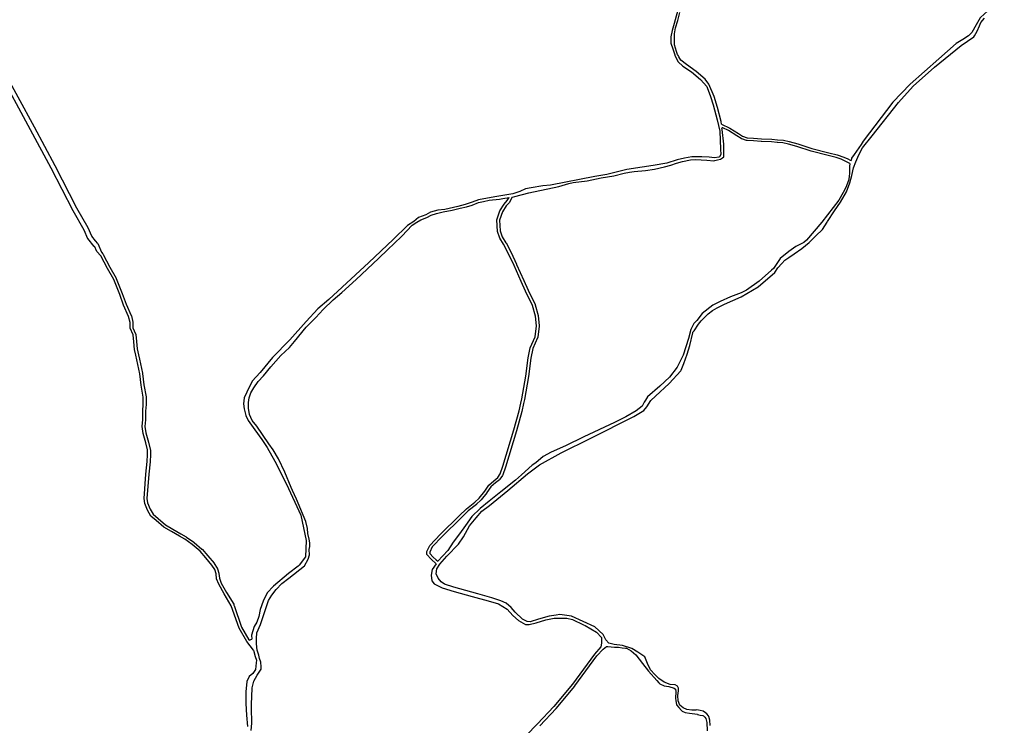
# Model space of a CAD drawing. Units: inches. Extents: x 2443855 to 2722452, y 1426567 to 1564689.
# Drawn here: x 2520042 to 2522884, y 1555573 to 1557609 of the extents above; entities that cross this region are included whole.
import ezdxf

# ---------------------------------------------------------------- set-up
doc = ezdxf.new("R2010")
doc.units = ezdxf.units.IN
doc.header["$MEASUREMENT"] = 0
doc.layers.add('RoadEdgeLine', color=205, linetype='Continuous')

msp = doc.modelspace()

# ---------------------------------------------------------------- linework, layer by layer
at = {"layer": 'RoadEdgeLine'}
for points in [[(2522884, 1557673, 0), (2522856.6, 1557655.8, 0), (2522843.9, 1557641.5, 0), (2522826.5, 1557626.1, 0), (2522814.7, 1557614.9, 0), (2522802.8, 1557594.5, 0), (2522790.5, 1557572.5, 0), (2522780.7, 1557562.7, 0), (2522764.3, 1557552.5, 0), (2522745.5, 1557540.8, 0), (2522695, 1557496.2, 0), (2522612.4, 1557423.4, 0), (2522562.7, 1557370.9, 0), (2522477, 1557259, 0), (2522471.2, 1557249.2, 0), (2522450.8, 1557220.2, 0), (2522443.3, 1557209.4, 0), (2522442.5, 1557203.1, 0)], [(2521944.4, 1557647.6, 0), (2521930.8, 1557598.5, 0), (2521925.3, 1557578, 0), (2521921.9, 1557560.3, 0), (2521921.9, 1557541.2, 0), (2521927.3, 1557524.8, 0), (2521933.3, 1557507.8, 0), (2521933.4, 1557506.2, 0), (2521942.6, 1557487.8, 0), (2521956.1, 1557475.4, 0), (2521981.6, 1557458.6, 0), (2522007, 1557436.9, 0), (2522025.1, 1557416.6, 0), (2522026.5, 1557413.6, 0), (2522036.5, 1557387.6, 0), (2522044, 1557363.7, 0), (2522055, 1557320.7, 0), (2522062.8, 1557287.3, 0), (2522063.8, 1557262, 0), (2522065.2, 1557235.4, 0), (2522065.9, 1557220.4, 0), (2522062.4, 1557213.3, 0), (2522059.8, 1557212.8, 0), (2522047.5, 1557210.8, 0), (2522032.5, 1557212.9, 0), (2522011.3, 1557213.5, 0), (2521982.6, 1557213.5, 0), (2521961.5, 1557209.5, 0), (2521939.6, 1557204.7, 0), (2521909.6, 1557195.1, 0), (2521870.7, 1557188.3, 0), (2521838.6, 1557184.2, 0), (2521794.3, 1557176.7, 0), (2521737, 1557163, 0), (2521702, 1557156.8, 0), (2521574.7, 1557131.4, 0), (2521552, 1557129.6, 0), (2521518.5, 1557124.2, 0), (2521502.1, 1557121.4, 0), (2521485.8, 1557113.2, 0), (2521465.2, 1557106.4, 0), (2521414.1, 1557098.4, 0), (2521367, 1557089.8, 0), (2521348, 1557083.1, 0), (2521328.1, 1557076.4, 0), (2521307, 1557070.2, 0), (2521269.4, 1557062, 0), (2521248.9, 1557059.3, 0), (2521228.5, 1557053.8, 0), (2521214.1, 1557046.3, 0), (2521193.7, 1557038.2, 0), (2521180, 1557027.3, 0), (2521161.6, 1557015, 0), (2521120.6, 1556975.4, 0), (2521050.3, 1556908.5, 0), (2520934.3, 1556802, 0), (2520902.9, 1556774.7, 0), (2520868.8, 1556738.5, 0), (2520822.4, 1556685.3, 0), (2520772.5, 1556634.1, 0), (2520736.4, 1556591.1, 0), (2520713.8, 1556565.9, 0), (2520697.5, 1556534.5, 0), (2520690.6, 1556518.1, 0), (2520688.6, 1556501, 0), (2520690, 1556486.7, 0), (2520695.4, 1556467.6, 0), (2520702.3, 1556452.5, 0), (2520721.4, 1556426, 0), (2520741.2, 1556398, 0), (2520756.8, 1556374.8, 0), (2520778.7, 1556335.8, 0), (2520812, 1556268.9, 0), (2520853.6, 1556179.1, 0), (2520868.8, 1556106.6, 0), (2520867.4, 1556059.8, 0), (2520849, 1556035.4, 0), (2520845.8, 1556032.5, 0), (2520818.3, 1556011, 0), (2520775.3, 1555974.8, 0), (2520756.2, 1555955.7, 0), (2520745.3, 1555931.1, 0), (2520736.4, 1555907.3, 0), (2520732.3, 1555887.5, 0), (2520726.8, 1555871, 0), (2520719.3, 1555858.1, 0), (2520711.8, 1555833.5, 0), (2520712.2, 1555821.3, 0)], [(2522067.9, 1557307.8, 0), (2522066.9, 1557315.8, 0), (2522056.5, 1557355.9, 0), (2522046.8, 1557387.8, 0), (2522031.1, 1557423.5, 0), (2522021.1, 1557438, 0), (2521995.1, 1557460.2, 0), (2521966.4, 1557479.7, 0), (2521950.7, 1557492.1, 0), (2521950.6, 1557492.3, 0), (2521944.5, 1557502.1, 0), (2521943.3, 1557504.8, 0), (2521941.3, 1557509.3, 0), (2521937.8, 1557517.7, 0), (2521931.8, 1557537, 0), (2521931.8, 1557551, 0), (2521932.6, 1557568.9, 0), (2521934.8, 1557585.9, 0), (2521941.5, 1557606.7, 0), (2521947.4, 1557630.5, 0)], [(2521742.5, 1555810.5, 0), (2521734.3, 1555819.5, 0), (2521726, 1555835.3, 0), (2521702.5, 1555857.2, 0), (2521635.2, 1555888.5, 0), (2521601.5, 1555893.2, 0), (2521590.6, 1555890.8, 0), (2521570.4, 1555887.7, 0), (2521540.1, 1555879, 0), (2521516, 1555872, 0), (2521507, 1555872.8, 0), (2521493.8, 1555879, 0), (2521472.4, 1555899.6, 0), (2521460.7, 1555913.6, 0), (2521446.3, 1555925.7, 0), (2521431.1, 1555932.3, 0), (2521405.5, 1555941.3, 0), (2521365, 1555952.9, 0), (2521295.3, 1555971.6, 0), (2521268.5, 1555980.6, 0), (2521258.8, 1555986.8, 0), (2521250.2, 1555997.3, 0), (2521244.7, 1556010.1, 0), (2521246.3, 1556024.9, 0), (2521254.8, 1556038.2, 0), (2521275.5, 1556061.1, 0), (2521308.5, 1556095.8, 0), (2521323.3, 1556117.2, 0), (2521340.5, 1556148.7, 0), (2521359.9, 1556172, 0), (2521375.9, 1556191.5, 0), (2521398.6, 1556207.7, 0), (2521451.3, 1556250.9, 0), (2521508, 1556298.6, 0), (2521542.5, 1556325.2, 0), (2521605, 1556359.7, 0), (2521691.2, 1556401.9, 0), (2521815.2, 1556464.5, 0), (2521843.4, 1556481.8, 0), (2521852.8, 1556492, 0), (2521863.8, 1556510.8, 0), (2521877, 1556522.5, 0), (2521917, 1556559.3, 0), (2521950.6, 1556596, 0), (2521951.6, 1556598.3, 0), (2521958.9, 1556617.6, 0), (2521968.6, 1556644.1, 0), (2521976, 1556669.4, 0), (2521985.2, 1556705.5, 0), (2521985.5, 1556707.2, 0), (2521989.3, 1556711.9, 0), (2522001.3, 1556730.5, 0), (2522008.7, 1556740.3, 0), (2522020.3, 1556751.5, 0), (2522028.9, 1556760.5, 0), (2522041.4, 1556769.8, 0), (2522055.4, 1556777.6, 0), (2522076.8, 1556788.9, 0), (2522124.5, 1556809.4, 0), (2522173.3, 1556838.7, 0), (2522221.7, 1556880.2, 0), (2522230.5, 1556893.2, 0), (2522241.8, 1556905.6, 0), (2522250.3, 1556915.4, 0), (2522262.4, 1556923.1, 0), (2522278, 1556934, 0), (2522299.8, 1556948.8, 0), (2522320.8, 1556966.3, 0), (2522340.5, 1556985.5, 0), (2522358.9, 1557004.1, 0), (2522373, 1557025.1, 0), (2522373.7, 1557026.7, 0), (2522394.3, 1557057.4, 0), (2522411.5, 1557082.7, 0), (2522428.2, 1557112.7, 0), (2522438.3, 1557138.8, 0), (2522443.8, 1557160.2, 0), (2522448.8, 1557182, 0), (2522455.1, 1557198.8, 0), (2522455.2, 1557199, 0), (2522464.5, 1557219.1, 0), (2522474.7, 1557239.4, 0), (2522502.8, 1557273.9, 0), (2522578.4, 1557370.2, 0), (2522621.4, 1557417.1, 0), (2522682.5, 1557472.7, 0), (2522759.5, 1557534.5, 0), (2522795.6, 1557559.6, 0), (2522798.2, 1557563, 0), (2522806.1, 1557576.6, 0), (2522812.3, 1557591.8, 0), (2522815.8, 1557601.5, 0), (2522827.1, 1557613.5, 0)], [(2520268.3, 1556963.4, 0), (2520261.4, 1556971.3, 0), (2520250.5, 1556984.9, 0), (2520240.3, 1557009, 0), (2520207.8, 1557065.5, 0), (2520144.7, 1557188.1, 0), (2520085, 1557299.1, 0), (2519990.8, 1557472.1, 0), (2519967.1, 1557514.5, 0), (2519952.4, 1557529.2, 0), (2519916.6, 1557538.8, 0), (2519877.3, 1557542.6, 0), (2519846.3, 1557540.1, 0), (2519844.8, 1557540, 0), (2519832.1, 1557542.9, 0), (2519816.3, 1557545, 0), (2519808.1, 1557545.7, 0)], [(2519811.6, 1557523.8, 0), (2519847.3, 1557526.2, 0), (2519877.2, 1557528.5, 0), (2519914.1, 1557525, 0), (2519945.1, 1557516.6, 0), (2519955.8, 1557505.9, 0), (2519978.5, 1557465.4, 0), (2520072.7, 1557292.5, 0), (2520132.3, 1557181.6, 0), (2520195.5, 1557058.8, 0), (2520227.7, 1557002.8, 0), (2520238.4, 1556977.7, 0), (2520256.3, 1556955, 0), (2520257.7, 1556956, 0)], [(2522067.9, 1557307.8, 0), (2522092.3, 1557296.2, 0), (2522116.8, 1557281.3, 0), (2522128.9, 1557272.9, 0), (2522142.2, 1557268.8, 0), (2522160.4, 1557267.5, 0), (2522182.9, 1557265.5, 0), (2522213.2, 1557265, 0), (2522229.8, 1557263, 0), (2522246.4, 1557261.7, 0), (2522263, 1557258, 0), (2522288, 1557250.9, 0), (2522328.7, 1557237.6, 0), (2522377.7, 1557225.2, 0), (2522401.3, 1557219.3, 0), (2522420.9, 1557212.7, 0), (2522432.1, 1557207.7, 0), (2522439.6, 1557204, 0), (2522442.5, 1557203.1, 0)], [(2521464, 1557097.5, 0), (2521471.2, 1557098.7, 0), (2521511.8, 1557110, 0), (2521598.5, 1557127.9, 0), (2521627.1, 1557137.1, 0), (2521640, 1557139.6, 0), (2521680.6, 1557144.8, 0), (2521720.4, 1557153, 0), (2521756.8, 1557159, 0), (2521786.6, 1557166.6, 0), (2521802, 1557169.1, 0), (2521816.1, 1557171.6, 0), (2521848.9, 1557174, 0), (2521874.7, 1557178.2, 0), (2521903.3, 1557184.5, 0), (2521921.6, 1557189.4, 0), (2521938.2, 1557195.7, 0), (2521955.3, 1557199.8, 0), (2521978.1, 1557205.2, 0), (2521993, 1557205.6, 0), (2522025.8, 1557204, 0), (2522046.1, 1557202.5, 0), (2522048.4, 1557202.8, 0), (2522056.3, 1557204.5, 0), (2522064.6, 1557206.8, 0), (2522070.6, 1557210.5, 0), (2522074.3, 1557213.5, 0), (2522075, 1557217.2, 0), (2522075, 1557225.3, 0), (2522074.3, 1557250.5, 0), (2522069.8, 1557292.1, 0), (2522069.2, 1557297, 0)], [(2522438.2, 1557194.5, 0), (2522427.1, 1557199.8, 0), (2522412.8, 1557207, 0), (2522399.1, 1557211.7, 0), (2522375.8, 1557217.4, 0), (2522326.7, 1557229.9, 0), (2522326.2, 1557230, 0), (2522285.6, 1557243.3, 0), (2522261.1, 1557250.2, 0), (2522245.3, 1557253.8, 0), (2522229.2, 1557255, 0), (2522228.8, 1557255, 0), (2522212.6, 1557257, 0), (2522182.8, 1557257.5, 0), (2522182.1, 1557257.5, 0), (2522159.8, 1557259.6, 0), (2522141.6, 1557260.8, 0), (2522139.8, 1557261.2, 0), (2522126.5, 1557265.3, 0), (2522125.4, 1557265.7, 0), (2522124.3, 1557266.3, 0), (2522112.5, 1557274.5, 0), (2522088.5, 1557289.2, 0), (2522071.8, 1557297.1, 0), (2522069.5, 1557297, 0)], [(2522438.2, 1557194.5, 0), (2522437.9, 1557194, 0), (2522437.5, 1557185.7, 0), (2522437.5, 1557167, 0), (2522436.3, 1557156.2, 0), (2522434.2, 1557145, 0), (2522426.3, 1557125, 0), (2522418.8, 1557110.5, 0), (2522406, 1557088.4, 0), (2522357.3, 1557025, 0), (2522313.4, 1556973.3, 0), (2522305.7, 1556966.7, 0), (2522282.2, 1556954.7, 0), (2522262.4, 1556940.3, 0), (2522236.8, 1556919.8, 0), (2522217.5, 1556891, 0), (2522212, 1556886.4, 0), (2522176.8, 1556855.1, 0), (2522139.7, 1556828.5, 0), (2522124.6, 1556821, 0), (2522093.9, 1556809.3, 0), (2522064.3, 1556796.1, 0), (2522043.3, 1556785.6, 0), (2522011.7, 1556761.2, 0), (2521996.6, 1556741.3, 0), (2521987.8, 1556733, 0), (2521979.2, 1556715.8, 0), (2521972.2, 1556689.2, 0), (2521956.9, 1556641.5, 0), (2521939.7, 1556606.2, 0), (2521917.8, 1556578, 0), (2521889.6, 1556552.2, 0), (2521854.4, 1556520.9, 0), (2521848.1, 1556511.5, 0), (2521845, 1556505.3, 0), (2521838.7, 1556494.3, 0), (2521821.5, 1556480.2, 0), (2521791.6, 1556462.9, 0), (2521758.9, 1556447.3, 0), (2521670.7, 1556405.8, 0), (2521617.4, 1556379.5, 0), (2521575.9, 1556361.7, 0), (2521553.5, 1556348.5, 0), (2521532.1, 1556330.4, 0), (2521521.3, 1556323.7, 0), (2521490.8, 1556295.5, 0), (2521473.5, 1556280.6, 0), (2521431.1, 1556247.2, 0), (2521396.9, 1556220.2, 0), (2521371.3, 1556199.1, 0), (2521346.9, 1556176.1, 0), (2521329.1, 1556149.8, 0), (2521311.3, 1556126.1, 0), (2521293.6, 1556101.7, 0), (2521277.8, 1556078, 0), (2521249.1, 1556046.8, 0)], [(2520710.3, 1555557.8, 0), (2520712, 1555579.5, 0), (2520711.6, 1555623.5, 0), (2520711.8, 1555634.9, 0), (2520712, 1555655, 0), (2520713.7, 1555681.6, 0), (2520718.3, 1555700.3, 0), (2520727.8, 1555718, 0), (2520729.5, 1555721.1, 0), (2520739.4, 1555735.6, 0), (2520739.8, 1555742.3, 0), (2520738.2, 1555755.1, 0), (2520734.5, 1555766, 0), (2520732.4, 1555775.9, 0), (2520727.4, 1555790, 0), (2520725.7, 1555808.7, 0), (2520725.7, 1555823.3, 0), (2520727, 1555839.9, 0), (2520737, 1555864, 0), (2520746.1, 1555889.7, 0), (2520754.4, 1555916.3, 0), (2520760.2, 1555932.9, 0), (2520770.2, 1555948.3, 0), (2520782.2, 1555964.9, 0), (2520799.3, 1555982.3, 0), (2520818.8, 1555997.7, 0), (2520864.4, 1556033.5, 0), (2520864.7, 1556033.8, 0), (2520874.7, 1556052.4, 0), (2520878.6, 1556065, 0), (2520878.2, 1556080.4, 0), (2520879.4, 1556088.7, 0), (2520879.4, 1556099.5, 0), (2520877.8, 1556110.7, 0), (2520874.4, 1556126.5, 0), (2520873.2, 1556141.5, 0), (2520868.2, 1556161.4, 0), (2520841.6, 1556226.2, 0), (2520829.6, 1556250.7, 0), (2520825.8, 1556259.8, 0), (2520807.5, 1556303.9, 0), (2520789.7, 1556342.5, 0), (2520773.5, 1556367.8, 0), (2520761.5, 1556385.5, 0), (2520726.5, 1556436.8, 0), (2520713.7, 1556453, 0), (2520705.8, 1556470.4, 0), (2520702.9, 1556487.9, 0), (2520702.5, 1556504.9, 0), (2520704.5, 1556518.2, 0), (2520709.1, 1556532.3, 0), (2520718.3, 1556547.3, 0), (2520730.7, 1556565.1, 0), (2520746.5, 1556581.8, 0), (2520767.3, 1556607.5, 0), (2520795.9, 1556640.3, 0), (2520821.3, 1556663.2, 0), (2520835.4, 1556681, 0), (2520869, 1556722.1, 0), (2520896.9, 1556750.4, 0), (2520918, 1556772.8, 0), (2520947.5, 1556800.6, 0), (2520972, 1556822.3, 0), (2521013.2, 1556859.6, 0), (2521077.5, 1556920.7, 0), (2521105, 1556946, 0), (2521122.8, 1556963.5, 0), (2521145.3, 1556984.7, 0), (2521175.6, 1557016.6, 0), (2521188.5, 1557025.4, 0), (2521200.1, 1557032, 0), (2521217.5, 1557038.7, 0), (2521230.4, 1557045.7, 0), (2521245.8, 1557049.9, 0), (2521264.5, 1557054.9, 0), (2521290.2, 1557059.8, 0), (2521313.9, 1557065.3, 0), (2521332.2, 1557069, 0), (2521348, 1557074, 0), (2521366.3, 1557081.9, 0), (2521381.2, 1557085.2, 0), (2521397.4, 1557088.9, 0), (2521427.6, 1557091.5, 0), (2521437.1, 1557093.3, 0), (2521455.2, 1557096.1, 0)], [(2521244.2, 1556039.4, 0), (2521230.4, 1556053, 0), (2521217.9, 1556066.2, 0), (2521217.9, 1556074.7, 0), (2521225.8, 1556092.5, 0), (2521256.7, 1556124.8, 0), (2521310.7, 1556177.4, 0), (2521331.8, 1556197.8, 0), (2521355.5, 1556216.9, 0), (2521368, 1556228.8, 0), (2521384.4, 1556249.2, 0), (2521396.3, 1556266.3, 0), (2521410.8, 1556278.8, 0), (2521421.9, 1556288, 0), (2521429.2, 1556298.5, 0), (2521437, 1556320.9, 0), (2521468.7, 1556425.5, 0), (2521483.8, 1556480.8, 0), (2521489, 1556503.2, 0), (2521491.7, 1556515, 0), (2521502.9, 1556580.9, 0), (2521510.1, 1556633.5, 0), (2521516, 1556662.5, 0), (2521529.9, 1556694.1, 0), (2521533.8, 1556726.3, 0), (2521531.2, 1556754, 0), (2521522.6, 1556784.3, 0), (2521502.2, 1556825.7, 0), (2521489.7, 1556853.4, 0), (2521469.3, 1556900.1, 0), (2521453.5, 1556933.7, 0), (2521439, 1556961.3, 0), (2521427.8, 1556979.1, 0), (2521421.3, 1556998.2, 0), (2521419.3, 1557031.8, 0), (2521428.5, 1557058, 0), (2521440.3, 1557077.2, 0), (2521449.6, 1557087.7, 0), (2521455.2, 1557096.1, 0)], [(2521464, 1557097.5, 0), (2521454.6, 1557081.3, 0), (2521446.8, 1557072.4, 0), (2521435.8, 1557054.6, 0), (2521427.4, 1557030.6, 0), (2521429.2, 1556999.8, 0), (2521435.1, 1556982.6, 0), (2521445.8, 1556965.5, 0), (2521446.1, 1556965, 0), (2521460.6, 1556937.4, 0), (2521460.8, 1556937.1, 0), (2521476.5, 1556903.5, 0), (2521476.6, 1556903.3, 0), (2521497, 1556856.6, 0), (2521509.5, 1556829.1, 0), (2521529.8, 1556787.8, 0), (2521530.3, 1556786.4, 0), (2521538.9, 1556756.1, 0), (2521539.1, 1556754.7, 0), (2521541.8, 1556727.1, 0), (2521541.8, 1556725.4, 0), (2521537.8, 1556693.1, 0), (2521537.6, 1556692, 0), (2521537.2, 1556690.9, 0), (2521523.7, 1556660.1, 0), (2521518, 1556632.2, 0), (2521510.8, 1556579.8, 0), (2521510.8, 1556579.5, 0), (2521499.6, 1556513.7, 0), (2521499.5, 1556513.3, 0), (2521496.8, 1556501.4, 0), (2521491.6, 1556479, 0), (2521491.5, 1556478.7, 0), (2521476.4, 1556423.4, 0), (2521476.3, 1556423.2, 0), (2521444.7, 1556318.5, 0), (2521444.6, 1556318.2, 0), (2521436.7, 1556295.8, 0), (2521435.8, 1556294, 0), (2521428.5, 1556283.5, 0), (2521427, 1556281.8, 0), (2521415.9, 1556272.6, 0), (2521402.3, 1556260.9, 0), (2521391, 1556244.6, 0), (2521390.6, 1556244.2, 0), (2521374.2, 1556223.8, 0), (2521373.5, 1556223, 0), (2521361, 1556211.1, 0), (2521360.5, 1556210.7, 0), (2521337, 1556191.8, 0), (2521316.3, 1556171.7, 0), (2521262.4, 1556119.1, 0), (2521232.5, 1556088, 0), (2521225.9, 1556073, 0), (2521225.9, 1556069.4, 0), (2521236.1, 1556058.6, 0), (2521244.3, 1556050.5, 0), (2521249.1, 1556046.8, 0)], [(2520717, 1555790, 0), (2520697.5, 1555815.1, 0), (2520675.6, 1555853.3, 0), (2520653.1, 1555917.5, 0), (2520653.1, 1555918.2, 0), (2520632.6, 1555952.3, 0), (2520616.9, 1555980.3, 0), (2520610.8, 1555996, 0), (2520609.4, 1556010.3, 0), (2520606, 1556022.6, 0), (2520597.1, 1556035.5, 0), (2520579.4, 1556056.7, 0), (2520563, 1556075.8, 0), (2520540.5, 1556094.9, 0), (2520519.3, 1556110, 0), (2520503.6, 1556118.8, 0), (2520480.4, 1556132.5, 0), (2520458.6, 1556144.8, 0), (2520436.8, 1556163.9, 0), (2520421, 1556176.8, 0), (2520411.5, 1556193.9, 0), (2520404, 1556213, 0), (2520401.3, 1556227.3, 0), (2520406.7, 1556298.3, 0), (2520410.8, 1556334.5, 0), (2520411.5, 1556353.6, 0), (2520411.5, 1556367.9, 0), (2520406.7, 1556388.4, 0), (2520398.5, 1556415.7, 0), (2520395.8, 1556435.5, 0), (2520397.8, 1556455.3, 0), (2520397.8, 1556479.9, 0), (2520399.2, 1556499.7, 0), (2520399.2, 1556520.1, 0), (2520393.1, 1556554.3, 0), (2520389, 1556587.7, 0), (2520380.8, 1556628, 0), (2520377.4, 1556640.9, 0), (2520374, 1556658, 0), (2520371.9, 1556679.8, 0), (2520369.9, 1556699.6, 0), (2520361, 1556718.8, 0), (2520361, 1556735.1, 0), (2520356.9, 1556752.9, 0), (2520341.9, 1556785.6, 0), (2520331, 1556816.3, 0), (2520313.9, 1556859.3, 0), (2520295.5, 1556891.4, 0), (2520276.4, 1556928.3, 0), (2520265.5, 1556940.5, 0), (2520257.9, 1556955.6, 0)], [(2520268.3, 1556963.4, 0), (2520278.1, 1556938.3, 0), (2520282.4, 1556933.5, 0), (2520283.5, 1556931.9, 0), (2520302.5, 1556895.3, 0), (2520320.8, 1556863.3, 0), (2520321.3, 1556862.3, 0), (2520338.4, 1556819.3, 0), (2520338.5, 1556819, 0), (2520349.3, 1556788.6, 0), (2520364.2, 1556756.2, 0), (2520364.7, 1556754.7, 0), (2520368.8, 1556736.9, 0), (2520369, 1556735.1, 0), (2520369, 1556720.5, 0), (2520377.1, 1556703, 0), (2520377.6, 1556701.8, 0), (2520377.8, 1556700.5, 0), (2520379.9, 1556680.6, 0), (2520381.9, 1556659.2, 0), (2520385.2, 1556642.7, 0), (2520388.5, 1556630, 0), (2520388.6, 1556629.5, 0), (2520396.8, 1556589.3, 0), (2520396.9, 1556588.7, 0), (2520401, 1556555.5, 0), (2520407.1, 1556521.5, 0), (2520407.2, 1556520.1, 0), (2520407.2, 1556499.7, 0), (2520407.2, 1556499.1, 0), (2520405.8, 1556479.6, 0), (2520405.8, 1556455.3, 0), (2520405.8, 1556454.5, 0), (2520403.8, 1556435.6, 0), (2520406.4, 1556417.4, 0), (2520414.4, 1556390.7, 0), (2520414.5, 1556390.3, 0), (2520419.3, 1556369.8, 0), (2520419.5, 1556367.9, 0), (2520419.5, 1556353.6, 0), (2520419.5, 1556353.3, 0), (2520418.8, 1556334.2, 0), (2520418.8, 1556333.6, 0), (2520414.7, 1556297.5, 0), (2520409.3, 1556227.8, 0), (2520411.7, 1556215.3, 0), (2520418.8, 1556197.3, 0), (2520427.3, 1556182, 0), (2520441.8, 1556170, 0), (2520442, 1556169.9, 0), (2520463.3, 1556151.3, 0), (2520484.4, 1556139.4, 0), (2520507.6, 1556125.7, 0), (2520523.3, 1556116.9, 0), (2520524, 1556116.5, 0), (2520545.1, 1556101.5, 0), (2520545.7, 1556101, 0), (2520568.2, 1556081.9, 0), (2520569.1, 1556081, 0), (2520585.5, 1556061.9, 0), (2520603.3, 1556040.7, 0), (2520603.7, 1556040, 0), (2520612.6, 1556027.1, 0), (2520613.3, 1556025.9, 0), (2520613.7, 1556024.7, 0), (2520617.1, 1556012.4, 0), (2520617.4, 1556011, 0), (2520618.7, 1555997.8, 0), (2520624.2, 1555983.7, 0), (2520639.5, 1555956.3, 0), (2520660, 1555922.3, 0), (2520660.5, 1555921.2, 0), (2520660.9, 1555920.1, 0), (2520661.1, 1555918.9, 0), (2520682.9, 1555856.7, 0), (2520704.1, 1555819.5, 0), (2520704.5, 1555819.1, 0), (2520712.2, 1555821.3, 0)], [(2521244.2, 1556039.4, 0), (2521233, 1556022.8, 0), (2521229.7, 1556006.9, 0), (2521231.7, 1555989.8, 0), (2521239, 1555981.3, 0), (2521261.3, 1555969.4, 0), (2521296.2, 1555959.5, 0), (2521348.2, 1555945.1, 0), (2521394.9, 1555931.9, 0), (2521424.5, 1555923.3, 0), (2521437, 1555916.1, 0), (2521448.9, 1555908.2, 0), (2521465.4, 1555890.4, 0), (2521481.8, 1555876, 0), (2521502.2, 1555864.1, 0), (2521512.8, 1555864.1, 0), (2521533.2, 1555868.7, 0), (2521560.6, 1555877.9, 0), (2521584.5, 1555882.2, 0), (2521601, 1555882.5, 0), (2521613.5, 1555881.9, 0), (2521621.3, 1555881.9, 0), (2521637.6, 1555878.3, 0), (2521669.6, 1555863.4, 0), (2521674, 1555861.5, 0), (2521706.9, 1555841.7, 0), (2521721.1, 1555826.2, 0), (2521721.3, 1555825.9, 0), (2521721.3, 1555810.2, 0), (2521719.7, 1555799.3, 0)], [(2522034.8, 1555572.3, 0), (2522034.3, 1555588.3, 0), (2522031.3, 1555598.8, 0), (2522030.1, 1555600.3, 0), (2522025.4, 1555606.6, 0), (2522021.3, 1555609.2, 0), (2522014.5, 1555613.6, 0), (2522006.1, 1555615.5, 0), (2521997, 1555617.5, 0), (2521993.7, 1555617.3, 0), (2521982.6, 1555616.7, 0), (2521967.4, 1555618.6, 0), (2521956.9, 1555623.7, 0), (2521948, 1555631.5, 0), (2521942.5, 1555643.9, 0), (2521942.1, 1555659.1, 0), (2521943.4, 1555673, 0), (2521944, 1555679.4, 0), (2521944.1, 1555680.1, 0), (2521941.3, 1555686.3, 0), (2521934, 1555689.5, 0), (2521919.9, 1555690.6, 0), (2521902, 1555697.6, 0), (2521887.3, 1555707.8, 0), (2521875.6, 1555720.2, 0), (2521863.1, 1555733.5, 0), (2521853.8, 1555751.8, 0), (2521846.8, 1555770.4, 0), (2521826.2, 1555784.4, 0), (2521809.4, 1555794.9, 0), (2521782.5, 1555803.9, 0), (2521758, 1555806.6, 0), (2521742.5, 1555810.5, 0)], [(2520717, 1555790, 0), (2520718, 1555785.8, 0), (2520722.2, 1555772, 0), (2520725.5, 1555761.2, 0), (2520724.9, 1555753.8, 0), (2520723.4, 1555734.5, 0), (2520715.2, 1555723, 0), (2520705, 1555714.1, 0), (2520697.5, 1555699.8, 0), (2520694.8, 1555669.7, 0), (2520695.4, 1555636.3, 0), (2520696.8, 1555602.2, 0), (2520699.5, 1555570.1, 0)], [(2521719.7, 1555799.3, 0), (2521701, 1555778.9, 0), (2521637.5, 1555692, 0), (2521583.9, 1555627.8, 0), (2521537, 1555577.8, 0), (2521504.1, 1555544.1, 0)], [(2521543.5, 1555571.6, 0), (2521590.5, 1555621.7, 0), (2521590.8, 1555622, 0), (2521644.5, 1555686.2, 0), (2521644.8, 1555686.7, 0), (2521707.9, 1555773.2, 0), (2521726.3, 1555793.2, 0), (2521735.5, 1555800.8, 0)], [(2521735.5, 1555800.8, 0), (2521739.8, 1555800.8, 0), (2521749.5, 1555799.2, 0), (2521759.2, 1555798.8, 0), (2521770.5, 1555798.8, 0), (2521781.4, 1555796.9, 0), (2521790.5, 1555795.7, 0), (2521793.5, 1555795.3, 0), (2521807.5, 1555787.9, 0), (2521820.7, 1555776.6, 0), (2521839.4, 1555751.3, 0), (2521856.9, 1555729.2, 0), (2521881, 1555702.3, 0), (2521887, 1555695.8, 0), (2521889.6, 1555693, 0), (2521902, 1555686.8, 0), (2521916, 1555684.8, 0), (2521930.8, 1555680.5, 0), (2521935.1, 1555677, 0), (2521936.3, 1555670.4, 0), (2521935.5, 1555650.2, 0), (2521936.4, 1555644.5, 0), (2521938.2, 1555632.6, 0), (2521944.5, 1555624.1, 0), (2521952.3, 1555616, 0), (2521954.2, 1555614, 0), (2521962.8, 1555610.5, 0), (2521975.6, 1555607.8, 0), (2521998.5, 1555605, 0), (2521999, 1555604.6, 0), (2522006.7, 1555602.7, 0), (2522013.6, 1555601, 0), (2522016.1, 1555600.3, 0), (2522019.4, 1555596.4, 0), (2522022.3, 1555593, 0), (2522022.7, 1555592.5, 0), (2522025.8, 1555580.9, 0), (2522026.2, 1555557.1, 0)]]:
    msp.add_polyline3d(points, dxfattribs=at)

doc.saveas('drawing.dxf')
